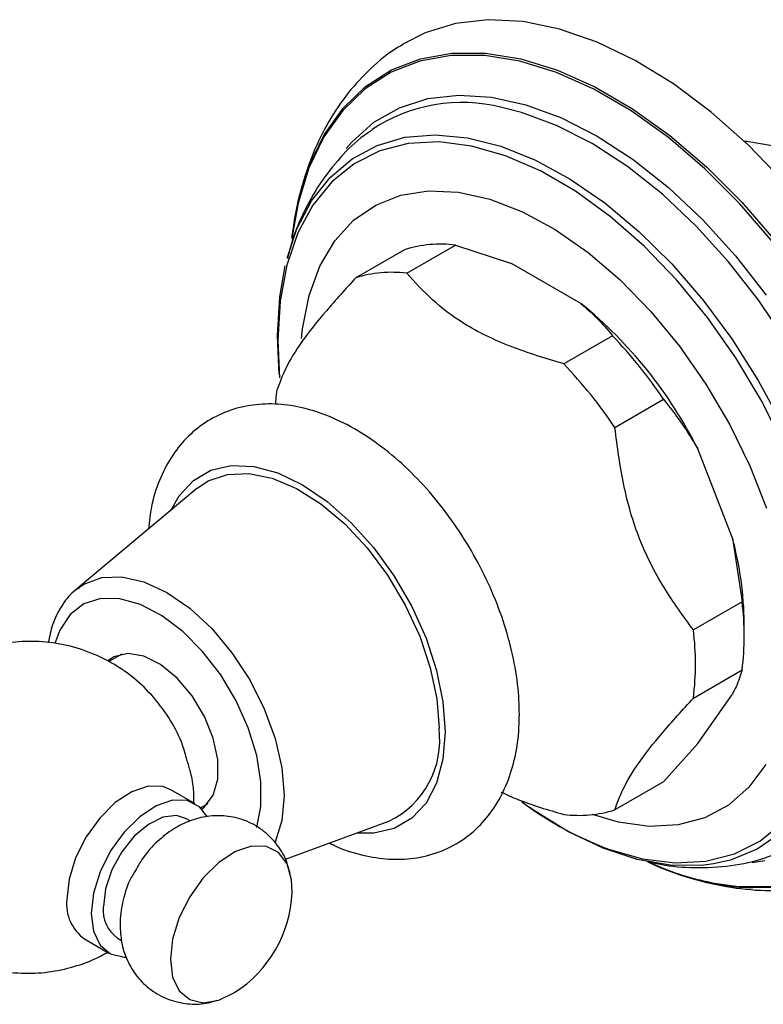
# Model space of a CAD drawing. Units: millimetres. Extents: x 3 to 2496, y 5 to 2495.
# Drawn here: x 1941 to 1984, y 1821 to 1878 of the extents above; entities that cross this region are included whole.
import ezdxf

# ---------------------------------------------------------------- set-up
doc = ezdxf.new("R2010")
doc.units = ezdxf.units.MM

msp = doc.modelspace()

# ---------------------------------------------------------------- linework, layer by layer
at = {"color": 7, "linetype": 'Continuous', "lineweight": 25}
for p, q in [((1963.285, 1863.041), (1966.113, 1864.674)), ((1966.113, 1864.674), (1969.371, 1863.609)), ((1963.153, 1864.409), (1960.325, 1862.776)), ((1973.387, 1861.291), (1969.371, 1863.609)), ((1955.886, 1857.187), (1955.785, 1859.411)), ((1975.23, 1859.41), (1972.402, 1857.777)), ((1955.805, 1859.161), (1955.904, 1856.982)), ((1975.362, 1854.095), (1978.19, 1855.728)), ((1982.181, 1847.674), (1980.173, 1852.849)), ((1951.104, 1850.548), (1944.091, 1844.687)), ((1982.181, 1847.674), (1982.749, 1843.979)), ((1944.091, 1844.687), (1944.236, 1844.801)), ((1982.749, 1843.979), (1979.921, 1842.346)), ((1982.869, 1841.936), (1982.869, 1842.752)), ((1946.754, 1840.943), (1946.003, 1840.509)), ((1979.921, 1838.399), (1982.749, 1840.032)), ((1980.173, 1835.768), (1982.181, 1838.625)), ((1980.173, 1835.768), (1978.19, 1833.546)), ((1951.004, 1832.265), (1949.59, 1833.081)), ((1978.19, 1833.546), (1975.362, 1831.913)), ((1951.318, 1832.031), (1951.754, 1832.283)), ((1950.719, 1831.274), (1950.504, 1831.398)), ((1956.248, 1829.05), (1962.247, 1831.246)), ((1976.429, 1829.132), (1976.596, 1829.092)), ((1946.504, 1824.47), (1946.728, 1824.341)), ((1944.59, 1824.42), (1946.004, 1823.604))]:
    msp.add_line(p, q, dxfattribs=at)
at = {"color": 7, "linetype": 'Continuous', "lineweight": 25, "flags": 128}
for points in [[(1996.481, 1841.354), (1996.361, 1843.984), (1995.99, 1846.726), (1995.371, 1849.545), (1994.513, 1852.405), (1993.428, 1855.268), (1992.128, 1858.097), (1990.632, 1860.855), (1988.959, 1863.506), (1987.13, 1866.016), (1985.17, 1868.351), (1983.103, 1870.482), (1980.958, 1872.38), (1978.761, 1874.021), (1976.542, 1875.384), (1974.329, 1876.45), (1972.152, 1877.206), (1970.038, 1877.641), (1968.016, 1877.751), (1966.111, 1877.534), (1964.348, 1876.992), (1963.049, 1876.325)], [(1956.617, 1865.107), (1956.986, 1867.219), (1957.619, 1869.266), (1958.49, 1871.075), (1959.587, 1872.621), (1960.897, 1873.882), (1962.4, 1874.843), (1964.077, 1875.489), (1965.905, 1875.813), (1967.859, 1875.809), (1969.913, 1875.478), (1972.039, 1874.824), (1974.208, 1873.857), (1976.391, 1872.588), (1978.559, 1871.036), (1980.681, 1869.222), (1982.73, 1867.169), (1984.678, 1864.906)], [(1984.563, 1864.808), (1982.623, 1867.062), (1980.582, 1869.107), (1978.468, 1870.915), (1976.309, 1872.46), (1974.134, 1873.724), (1971.973, 1874.687), (1969.856, 1875.338), (1967.81, 1875.668), (1965.864, 1875.672), (1964.043, 1875.35), (1962.373, 1874.706), (1960.876, 1873.749), (1959.572, 1872.492), (1958.478, 1870.953), (1957.611, 1869.151), (1956.98, 1867.112), (1956.635, 1865.189)], [(1959.764, 1870.279), (1960.089, 1870.652), (1961.382, 1871.799), (1962.863, 1872.643), (1964.51, 1873.173), (1966.3, 1873.38), (1968.207, 1873.262), (1970.202, 1872.82), (1972.257, 1872.061), (1974.341, 1870.996), (1976.424, 1869.64), (1978.477, 1868.013), (1980.468, 1866.139), (1982.369, 1864.045), (1984.152, 1861.762)], [(1990.579, 1836.708), (1990.92, 1838.675), (1991.051, 1840.975), (1990.933, 1843.419), (1990.568, 1845.972), (1989.961, 1848.596), (1989.121, 1851.255), (1988.061, 1853.907), (1986.795, 1856.516), (1985.342, 1859.043), (1983.724, 1861.451), (1981.964, 1863.705), (1980.087, 1865.772), (1978.121, 1867.622), (1976.095, 1869.228), (1974.039, 1870.566), (1971.981, 1871.618), (1969.953, 1872.367), (1968.795, 1872.66)], [(1956.34, 1863.92), (1956.913, 1865.609), (1957.764, 1867.236), (1958.835, 1868.6), (1960.108, 1869.681), (1961.564, 1870.46), (1963.182, 1870.928), (1964.937, 1871.076), (1966.802, 1870.903), (1968.75, 1870.411), (1970.749, 1869.608), (1972.771, 1868.505), (1974.785, 1867.12), (1976.759, 1865.473), (1978.665, 1863.59), (1980.473, 1861.498), (1982.155, 1859.231), (1983.687, 1856.821), (1985.045, 1854.306)], [(1985.146, 1853.113), (1983.854, 1855.674), (1982.375, 1858.142), (1980.733, 1860.477), (1978.953, 1862.643), (1977.064, 1864.606), (1975.094, 1866.334), (1973.077, 1867.801), (1971.042, 1868.983), (1969.022, 1869.862), (1967.05, 1870.423), (1965.156, 1870.659), (1963.37, 1870.565), (1961.72, 1870.142), (1960.232, 1869.398), (1958.93, 1868.344), (1957.834, 1866.996), (1956.962, 1865.377), (1956.327, 1863.511), (1955.94, 1861.428), (1955.805, 1859.161), (1955.805, 1859.161)], [(1994.408, 1860.911), (1993.329, 1862.861), (1992.075, 1864.688), (1990.681, 1866.343), (1989.184, 1867.781), (1987.627, 1868.961), (1986.05, 1869.853), (1984.498, 1870.431), (1983.012, 1870.68), (1982.889, 1870.686)], [(1957.167, 1859.254), (1957.228, 1859.811), (1957.614, 1861.746), (1958.246, 1863.461), (1959.112, 1864.925), (1960.198, 1866.112), (1961.483, 1867), (1962.944, 1867.574), (1964.556, 1867.824), (1966.29, 1867.744), (1968.115, 1867.337), (1969.998, 1866.61), (1971.906, 1865.575), (1973.805, 1864.252), (1975.66, 1862.663), (1977.439, 1860.837), (1979.11, 1858.807), (1980.643, 1856.609), (1982.011, 1854.282), (1983.189, 1851.868), (1984.157, 1849.409)], [(1955.785, 1859.411), (1955.916, 1861.666), (1956.229, 1863.475)], [(1955.685, 1855.491), (1955.714, 1855.829), (1955.766, 1856.29)], [(1949.59, 1849.283), (1950.072, 1850.134), (1950.899, 1851.021), (1951.919, 1851.61), (1953.1, 1851.883), (1954.407, 1851.832), (1955.8, 1851.459), (1957.237, 1850.775), (1958.673, 1849.8), (1960.066, 1848.565), (1961.373, 1847.107), (1962.555, 1845.47), (1963.574, 1843.704), (1964.402, 1841.862), (1965.011, 1840.001), (1965.384, 1838.177), (1965.51, 1836.445)], [(1951.104, 1850.548), (1951.764, 1850.991), (1952.874, 1851.372), (1954.124, 1851.428), (1955.475, 1851.155), (1956.882, 1850.562), (1958.3, 1849.67), (1959.684, 1848.506), (1960.99, 1847.108), (1962.175, 1845.521), (1963.201, 1843.795), (1964.035, 1841.987), (1964.651, 1840.154), (1965.029, 1838.356), (1965.156, 1836.649)], [(1944.236, 1844.801), (1944.549, 1845.007), (1945.58, 1845.388), (1946.756, 1845.435), (1948.032, 1845.146), (1949.359, 1844.53), (1950.687, 1843.613), (1951.963, 1842.429), (1953.139, 1841.024), (1954.17, 1839.452), (1955.016, 1837.773), (1955.645, 1836.052), (1956.032, 1834.354), (1956.163, 1832.746), (1956.032, 1831.289), (1955.645, 1830.039), (1955.632, 1830.009)], [(1954.588, 1830.891), (1954.824, 1832.104), (1954.824, 1833.531), (1954.575, 1835.071), (1954.088, 1836.663), (1953.383, 1838.24), (1952.488, 1839.74), (1951.439, 1841.099), (1950.281, 1842.263), (1949.061, 1843.183), (1947.827, 1843.823), (1946.632, 1844.156), (1945.523, 1844.168), (1944.546, 1843.859), (1943.742, 1843.241), (1943.143, 1842.34), (1942.862, 1841.571)], [(1951.389, 1831.96), (1951.549, 1832.08), (1952.059, 1832.754), (1952.324, 1833.693), (1952.324, 1834.827), (1952.059, 1836.072), (1951.549, 1837.336), (1950.831, 1838.524), (1949.959, 1839.55), (1948.998, 1840.335), (1948.018, 1840.824), (1947.092, 1840.978), (1946.29, 1840.787), (1945.939, 1840.553)], [(1965.51, 1836.445), (1965.384, 1834.859), (1965.011, 1833.466), (1964.402, 1832.308), (1963.574, 1831.422), (1962.555, 1830.833), (1961.373, 1830.56), (1960.394, 1830.568)], [(1984.116, 1834.549), (1983.138, 1833.221), (1981.95, 1832.181), (1980.574, 1831.448), (1979.034, 1831.036), (1977.357, 1830.951), (1975.573, 1831.194), (1974.055, 1831.636)], [(1949.59, 1833.081), (1949.129, 1833.263), (1948.274, 1833.281), (1947.331, 1832.963), (1946.371, 1832.333), (1945.463, 1831.437), (1944.677, 1830.341), (1944.069, 1829.128), (1943.685, 1827.887), (1943.554, 1826.71)], [(1951.697, 1831.531), (1951.247, 1832.094), (1950.543, 1832.447), (1949.688, 1832.465), (1948.745, 1832.147), (1947.785, 1831.516), (1946.877, 1830.62), (1946.091, 1829.525), (1945.483, 1828.312), (1945.1, 1827.07), (1944.969, 1825.893)], [(1981.084, 1828.778), (1980.382, 1828.692), (1978.569, 1828.704), (1976.659, 1829.037), (1974.682, 1829.686), (1972.667, 1830.641), (1970.646, 1831.888), (1970.387, 1832.068)], [(1950.504, 1831.398), (1949.918, 1831.579), (1949.133, 1831.482), (1948.293, 1831.069), (1947.471, 1830.378), (1946.741, 1829.47), (1946.167, 1828.425), (1945.801, 1827.337), (1945.676, 1826.301)], [(1974.582, 1829.79), (1974.994, 1829.635), (1976.966, 1829.074), (1978.86, 1828.838), (1980.646, 1828.932), (1982.296, 1829.355), (1983.784, 1830.099), (1985.086, 1831.153)], [(1984.98, 1830.557), (1983.612, 1829.625), (1982.072, 1829), (1981.084, 1828.778)], [(1956.631, 1827.11), (1956.603, 1827.859), (1956.343, 1828.78), (1955.843, 1829.441), (1955.139, 1829.793), (1954.284, 1829.811), (1953.342, 1829.493), (1952.381, 1828.863), (1951.474, 1827.967), (1950.687, 1826.872), (1950.079, 1825.658), (1949.696, 1824.417), (1949.565, 1823.24), (1949.565, 1823.24)], [(1984.062, 1828.954), (1983.335, 1828.829)], [(1981.138, 1827.658), (1982.514, 1827.471), (1984.46, 1827.467)], [(1984.575, 1827.416), (1983.355, 1827.38)], [(1944.969, 1825.893), (1945.1, 1824.867), (1945.483, 1824.069), (1946.091, 1823.557), (1946.877, 1823.37), (1946.973, 1823.37)], [(1949.565, 1823.24), (1949.696, 1822.214), (1950.079, 1821.416), (1950.687, 1820.904), (1951.474, 1820.717), (1952.381, 1820.868), (1953.282, 1821.309)]]:
    msp.add_lwpolyline(points, dxfattribs=at)
at = {"color": 7, "linetype": 'Continuous', "lineweight": 25}
for centre, radius, start, end in [((1966.49, 1863.471), 9.474, 75.921, 123.3746), ((1965.242, 1857.737), 6.991, 82.8378, 107.3812), ((1962.413, 1856.104), 6.991, 82.8378, 107.3812), ((1957.217, 1841.344), 25.678, 26.6188, 50.9704), ((1955.129, 1840.22), 27.791, 33.9186, 43.6705), ((1952.3, 1838.587), 27.791, 33.9186, 43.6705), ((1963.565, 1842.56), 19.306, 0.5691, 15.3599), ((1966.644, 1842.005), 16.225, 353.014, 6.986), ((1963.816, 1840.372), 16.225, 353.014, 6.986), ((1959.953, 1835.966), 5.248, 295.9184, 7.4801), ((1982.538, 1849.469), 21.227, 233.6637, 247.9867), ((1973.274, 1838.584), 6.991, 262.8378, 287.3812), ((1984.029, 1843.102), 15.737, 244.7462, 267.5442), ((1984.375, 1844.364), 17.016, 247.5092, 259.0334), ((1949.388, 1827.424), 7.25, 302.49, 357.5154), ((1946.033, 1826.452), 2.492, 174.0671, 234.6207), ((1947.624, 1826.08), 1.961, 173.5102, 235.1777)]:
    msp.add_arc(centre, radius, start, end, dxfattribs=at)
for points, knots in [([(1963.074, 1876.312), (1962.966, 1876.254), (1962.287, 1875.891), (1961.197, 1874.959), (1959.849, 1873.535), (1958.724, 1871.868), (1957.803, 1870.001), (1957.122, 1867.923), (1956.732, 1866.249), (1956.649, 1865.238), (1956.631, 1865.022)], [0, 0, 0, 0, 0.028433, 0.178205, 0.32785, 0.479237, 0.633925, 0.792779, 0.955767, 1, 1, 1, 1]), ([(1961.298, 1871.355), (1961.136, 1871.252), (1960.443, 1870.81), (1959.405, 1869.772), (1958.211, 1868.276), (1957.261, 1866.553), (1956.642, 1865.084), (1956.426, 1864.153), (1956.367, 1863.899)], [0, 0, 0, 0, 0.063886, 0.273249, 0.483458, 0.697495, 0.917686, 1, 1, 1, 1]), ([(1960.325, 1862.776), (1959.737, 1862.13), (1958.55, 1860.826), (1957.113, 1859.021), (1956.198, 1857.498), (1955.912, 1856.697), (1955.766, 1856.29)], [0, 0, 0, 0, 0.2442784, 0.4934483, 0.7426585, 1, 1, 1, 1]), ([(1972.402, 1857.777), (1971.364, 1858.094), (1969.259, 1858.734), (1966.64, 1859.994), (1964.697, 1861.489), (1963.759, 1862.52), (1963.285, 1863.041)], [0, 0, 0, 0, 0.267066, 0.541217, 0.767884, 1, 1, 1, 1]), ([(1973.387, 1861.291), (1973.699, 1861.02), (1974.392, 1860.419), (1974.933, 1859.768), (1975.23, 1859.41)], [0, 0, 0, 0, 0.450942, 1, 1, 1, 1]), ([(1969.82, 1837.476), (1969.813, 1837.815), (1969.792, 1838.776), (1969.563, 1840.419), (1969.072, 1842.385), (1968.36, 1844.345), (1967.45, 1846.257), (1966.362, 1848.083), (1965.116, 1849.787), (1963.737, 1851.332), (1962.244, 1852.687), (1960.661, 1853.817), (1959.009, 1854.689), (1957.379, 1855.245), (1955.82, 1855.488), (1954.323, 1855.443), (1952.885, 1855.091), (1951.567, 1854.424), (1950.457, 1853.501), (1949.563, 1852.363), (1948.893, 1851.029), (1948.452, 1849.638), (1948.347, 1848.647), (1948.299, 1848.204)], [0, 0, 0, 0, 0.027914, 0.079278, 0.130484, 0.181502, 0.232368, 0.283185, 0.334079, 0.385155, 0.436559, 0.488419, 0.540781, 0.59337, 0.639882, 0.684608, 0.7327, 0.778838, 0.823846, 0.868653, 0.914337, 0.961709, 1, 1, 1, 1]), ([(1978.19, 1855.728), (1978.7, 1855.07), (1979.406, 1854.157), (1980.006, 1853.134), (1980.173, 1852.849)], [0, 0, 0, 0, 0.721223, 1, 1, 1, 1]), ([(1979.921, 1842.346), (1979.333, 1843.15), (1978.146, 1844.775), (1976.709, 1847.585), (1975.794, 1850.767), (1975.508, 1852.974), (1975.362, 1854.095)], [0, 0, 0, 0, 0.244278, 0.493448, 0.742659, 1, 1, 1, 1]), ([(1944.287, 1844.794), (1944.175, 1844.723), (1943.752, 1844.456), (1943.213, 1843.725), (1942.703, 1842.735), (1942.552, 1841.964), (1942.483, 1841.609)], [0, 0, 0, 0, 0.111099, 0.419914, 0.733003, 1, 1, 1, 1]), ([(1950.531, 1834.799), (1950.452, 1835.089), (1950.234, 1835.9), (1949.588, 1837.136), (1948.635, 1838.459), (1947.416, 1839.636), (1945.98, 1840.593), (1944.389, 1841.269), (1942.771, 1841.638), (1941.175, 1841.723), (1939.635, 1841.551), (1938.178, 1841.146), (1936.823, 1840.529), (1935.581, 1839.715), (1934.456, 1838.702), (1933.457, 1837.471), (1932.645, 1836.045), (1932.093, 1834.496), (1931.846, 1833.265), (1931.82, 1832.569), (1931.814, 1832.399)], [0, 0, 0, 0, 0.033337, 0.093262, 0.153538, 0.214076, 0.280543, 0.344194, 0.405213, 0.464042, 0.521067, 0.576686, 0.631393, 0.685891, 0.741236, 0.799005, 0.861383, 0.922613, 0.981118, 1, 1, 1, 1]), ([(1982.749, 1840.032), (1982.655, 1839.722), (1982.524, 1839.292), (1982.256, 1838.771), (1982.181, 1838.625)], [0, 0, 0, 0, 0.721223, 1, 1, 1, 1]), ([(1975.362, 1831.913), (1975.5, 1832.299), (1975.777, 1833.078), (1976.647, 1834.556), (1978.084, 1836.38), (1979.302, 1837.719), (1979.921, 1838.399)], [0, 0, 0, 0, 0.244278, 0.493448, 0.742659, 1, 1, 1, 1]), ([(1958.808, 1829.988), (1958.887, 1829.945), (1959.518, 1829.607), (1960.675, 1829.272), (1962.231, 1829.012), (1963.728, 1829.063), (1965.165, 1829.415), (1966.482, 1830.084), (1967.592, 1831.007), (1968.483, 1832.147), (1969.159, 1833.479), (1969.612, 1834.996), (1969.8, 1836.356), (1969.816, 1837.21), (1969.82, 1837.476)], [0, 0, 0, 0, 0.015089, 0.120284, 0.213309, 0.302761, 0.398943, 0.491224, 0.58125, 0.670884, 0.762281, 0.857056, 0.955572, 1, 1, 1, 1]), ([(1950.916, 1832.315), (1950.92, 1832.387), (1950.952, 1832.993), (1950.834, 1833.841), (1950.602, 1834.574), (1950.531, 1834.799)], [0, 0, 0, 0, 0.08612, 0.719894, 1, 1, 1, 1]), ([(1968.749, 1832.946), (1969.073, 1832.797), (1970.195, 1832.281), (1971.485, 1831.911), (1972.402, 1831.648)], [0, 0, 0, 0, 0.288902, 1, 1, 1, 1]), ([(1956.524, 1828.186), (1956.448, 1828.473), (1956.279, 1829.114), (1955.722, 1829.995), (1954.911, 1830.791), (1953.902, 1831.341), (1952.8, 1831.594), (1951.722, 1831.569), (1950.69, 1831.304), (1949.705, 1830.814), (1948.782, 1830.09), (1948.002, 1829.234), (1947.634, 1828.568), (1947.473, 1828.277)], [0, 0, 0, 0, 0.074844, 0.166869, 0.258305, 0.35791, 0.450651, 0.539184, 0.627153, 0.718091, 0.815193, 0.919339, 1, 1, 1, 1]), ([(1977.127, 1828.966), (1977.422, 1828.889), (1978.373, 1828.643), (1980.044, 1828.524), (1982.079, 1828.63), (1983.879, 1829.005), (1984.904, 1829.465), (1985.314, 1829.649)], [0, 0, 0, 0, 0.1059604, 0.3407011, 0.5935449, 0.8373428, 1, 1, 1, 1]), ([(1977.235, 1828.919), (1977.906, 1828.634), (1979.337, 1828.027), (1981.539, 1827.469), (1983.794, 1827.19), (1985.972, 1827.247), (1988.016, 1827.65), (1989.51, 1828.138), (1990.257, 1828.577), (1990.428, 1828.677)], [0, 0, 0, 0, 0.148849, 0.317344, 0.483356, 0.645297, 0.802329, 0.954782, 1, 1, 1, 1]), ([(1947.473, 1828.277), (1947.413, 1828.181), (1947.109, 1827.69), (1946.805, 1826.72), (1946.651, 1825.788), (1946.646, 1825.301), (1946.645, 1825.231)], [0, 0, 0, 0, 0.1052, 0.534271, 0.93306, 1, 1, 1, 1]), ([(1946.645, 1825.231), (1946.662, 1824.899), (1946.7, 1824.194), (1947.033, 1823.166), (1947.609, 1822.214), (1948.429, 1821.422), (1949.438, 1820.874), (1950.538, 1820.63), (1951.501, 1820.631), (1952.057, 1820.796), (1952.277, 1820.862)], [0, 0, 0, 0, 0.119459, 0.254133, 0.385604, 0.516251, 0.658458, 0.790888, 0.917358, 1, 1, 1, 1]), ([(1936.83, 1823.576), (1937.189, 1823.386), (1938.041, 1822.936), (1939.502, 1822.556), (1941.104, 1822.388), (1942.665, 1822.489), (1944.141, 1822.841), (1945.229, 1823.241), (1945.779, 1823.58), (1945.908, 1823.659)], [0, 0, 0, 0, 0.128344, 0.303937, 0.472969, 0.636564, 0.795821, 0.952044, 1, 1, 1, 1])]:
    msp.add_open_spline(points, degree=3, knots=knots, dxfattribs=at)

doc.saveas('drawing.dxf')
